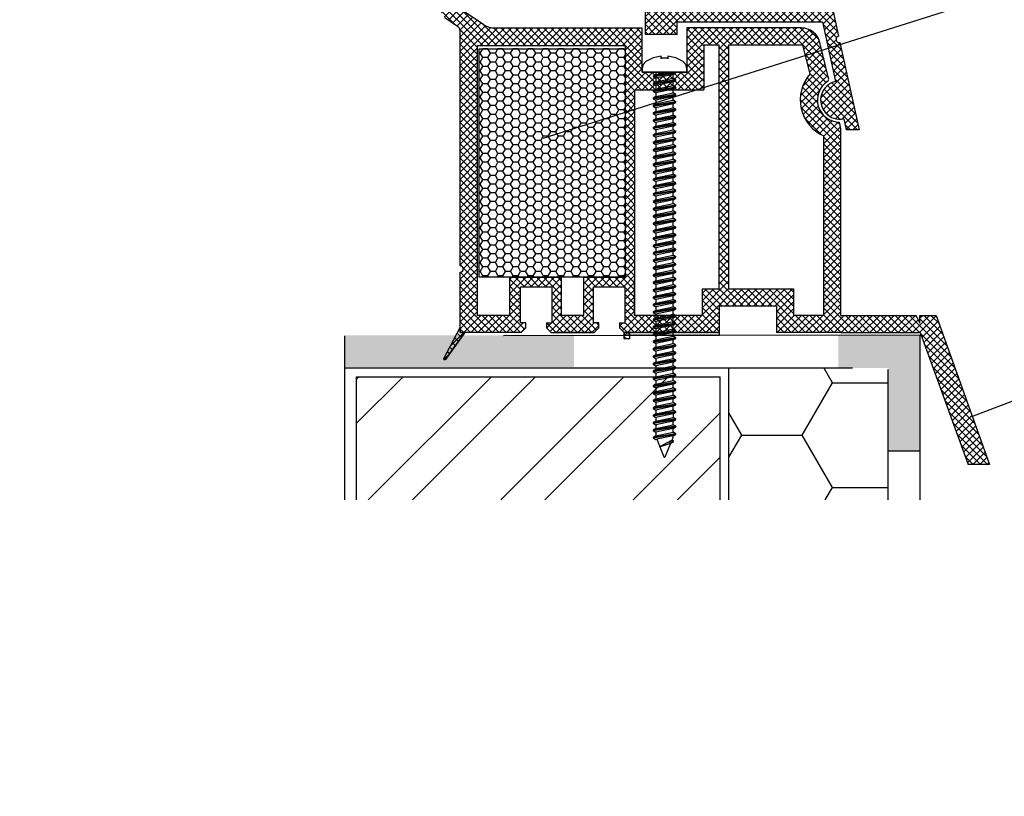
# Model space of a CAD drawing. Units: inches. Extents: x 0 to 266, y 0 to 372.
# Drawn here: x 178 to 209, y 301 to 325 of the extents above; entities that cross this region are included whole.
import ezdxf
from ezdxf import colors
from ezdxf.entities.mleader import LeaderData, LeaderLine
from ezdxf.math import Vec2, Vec3

# ---------------------------------------------------------------- set-up
doc = ezdxf.new("R2010")
doc.units = ezdxf.units.IN
doc.header["$MEASUREMENT"] = 0
for name, color, linetype in [('30', 7, 'Continuous'), ('PVC', 7, 'Continuous'), ('PVC_OUTSIDE', 7, 'Continuous')]:
    doc.layers.add(name, color=color, linetype=linetype)
doc.styles.get("Standard").update_dxf_attribs({"font": 'arial.ttf'})

msp = doc.modelspace()

# ---------------------------------------------------------------- hatches: boundary and pattern name
at = {"ltscale": 0.2}
h = msp.add_hatch(dxfattribs=at)
h.set_pattern_fill('ANSI37', color=5, scale=0.05)
h.set_pattern_definition([(45, (-6565.8365, -3574.21691), (-0.1122532015, 0.1122532015), []), (135, (-6565.8365, -3574.21691), (-0.1122532015, -0.1122532015), [])])
h.paths.add_polyline_path([(200.956, 335.311), (199.613, 335.311, -1), (199.413, 335.311), (194.196, 335.311), (194.196, 334.911), (194.796, 334.911), (197.993, 334.911), (197.993, 326.998), (198.093, 326.998), (199.064, 327.258), (199.193, 327.258, -0.414214), (199.393, 327.058), (199.393, 325.958, -0.414214), (199.193, 325.758), (198.593, 325.758, -0.414213), (198.393, 325.958), (198.393, 326.117), (198.093, 326.198), (197.993, 326.198), (197.993, 325.577), (197.993, 325.577), (197.993, 325.417), (197.993, 324.798), (198.993, 324.798), (198.993, 325.198), (203.572, 325.198), (203.986, 323.315, 1), (204.243, 322.143), (204.32, 321.792), (204.73, 321.792), (204.124, 324.548, -1.024384), (204.082, 324.743), (201.928, 334.549, 0.34546)])
h.paths.add_polyline_path([(200.314, 334.911), (198.393, 334.911), (198.393, 333.111), (200.314, 333.111)], flags=16)
h.paths.add_polyline_path([(201.538, 334.458, 0.343499), (200.956, 334.911), (200.514, 334.911), (200.514, 333.111), (201.834, 333.111)], flags=16)
h.paths.add_polyline_path([(200.314, 332.911), (198.393, 332.911), (198.393, 331.311), (200.314, 331.311)], flags=16)
h.paths.add_polyline_path([(201.878, 332.911), (200.514, 332.911), (200.514, 331.311), (202.229, 331.311)], flags=16)
h.paths.add_polyline_path([(200.593, 331.111), (198.393, 331.111), (198.393, 328.511), (200.593, 328.511)], flags=16)
h.paths.add_polyline_path([(202.273, 331.111), (200.793, 331.111), (200.793, 328.511), (202.844, 328.511)], flags=16)
h.paths.add_polyline_path([(200.593, 328.311), (198.393, 328.311), (198.393, 327.658), (199.793, 327.658), (199.793, 325.598), (200.593, 325.598)], flags=16)
h.paths.add_polyline_path([(202.888, 328.311), (200.793, 328.311), (200.793, 325.598), (203.484, 325.598)], flags=16)
at = {"ltscale": 6}
h = msp.add_hatch(dxfattribs=at)
h.set_pattern_fill('ANSI37', color=5, scale=0.05, style=0)
h.set_pattern_definition([(135, (6051.43222, -3914.07467), (0.1122532015, 0.1122532015), []), (45, (6051.43222, -3914.07467), (0.1122532015, -0.1122532015), [])])
h.paths.add_polyline_path([(192.067, 325.065, -0.250795), (192.156, 324.899), (192.155, 318.404), (192.155, 317.504, -1), (192.155, 317.304), (192.155, 315.556), (191.64, 314.583, 0.961025), (191.689, 314.549), (192.307, 315.404), (194.08, 315.404), (194.228, 315.552), (194.228, 315.704), (194.054, 315.704), (194.054, 316.846), (195.054, 316.846), (195.054, 315.704), (194.88, 315.704), (194.88, 315.552), (195.028, 315.404), (196.38, 315.404), (196.528, 315.552), (196.528, 315.704), (196.354, 315.704), (196.354, 316.846), (197.354, 316.846), (197.354, 315.704), (197.179, 315.704), (197.18, 315.552), (197.327, 315.405), (197.327, 315.204), (197.487, 315.204), (197.487, 315.404), (200.318, 315.404), (200.318, 316.244), (202.121, 316.244), (202.121, 315.404), (204.155, 315.404), (206.648, 315.404), (208.163, 311.24), (208.833, 311.24), (207.155, 315.944), (206.644, 315.944), (206.644, 315.695), (206.523, 315.944), (204.155, 315.944), (204.155, 321.829), (204.105, 322.035, -0.737966), (203.725, 323.318, 0.315446), (203.767, 323.425), (203.495, 324.545, 0.34592), (202.912, 325.003), (199.294, 325.004), (199.294, 323.613), (197.894, 323.613), (197.894, 325.004), (193.239, 325.006, -0.147946), (192.906, 325.107), (191.945, 325.748, 1), (191.668, 325.332)])
h.paths.add_polyline_path([(192.695, 315.942), (193.721, 315.943), (193.721, 317.146), (195.354, 317.146), (195.354, 315.943), (196.054, 315.944), (196.054, 317.146), (197.354, 317.146), (197.354, 324.443), (192.695, 324.443)], flags=16)
h.paths.add_polyline_path([(197.654, 315.943), (199.778, 315.944), (199.778, 316.78), (200.315, 316.781), (200.315, 324.462), (199.834, 324.463), (199.834, 323.053), (197.654, 323.053)], flags=16)
h.paths.add_polyline_path([(200.615, 316.781), (202.661, 316.784), (202.661, 315.944), (203.615, 315.944), (203.615, 321.6, -0.507632), (203.182, 323.554), (202.958, 324.464), (200.615, 324.462)], flags=16)
h = msp.add_hatch(dxfattribs=at)
h.set_pattern_fill('HONEY', color=5, scale=0.05, style=0)
h.set_pattern_definition([(180, (6060.66434, -3914.07467), (-0.238125, 0.1374815), [0.15875, -0.3175]), (60, (6060.66434, -3914.07467), (0.2381249716, 0.1374815493), [0.15875, -0.3175]), (120, (6060.66434, -3914.07467), (-2.84e-08, 0.2749630493), [-0.3175, 0.15875])])
h.paths.add_polyline_path([(197.354, 324.346), (192.754, 324.346), (192.754, 317.146), (197.354, 317.146)])
at = {"ltscale": 0.2}
msp.add_hatch(color=256, dxfattribs=at).paths.add_polyline_path([(195.746, 314.313), (188.523, 314.313), (188.523, 315.313), (195.746, 315.313)])
h = msp.add_hatch(color=5, dxfattribs=at)
h.dxf.hatch_style = 1
h.paths.add_polyline_path([(200.328, 315.404), (197.328, 315.404), (197.328, 315.322), (200.328, 315.322)])
h = msp.add_hatch(color=256, dxfattribs=at)
h.paths.add_polyline_path([(206.65, 313.538), (206.65, 311.661), (206.15, 311.661), (205.65, 311.661), (205.65, 313.538), (205.65, 311.661), (206.65, 311.661)], flags=17)
h.paths.add_polyline_path([(206.65, 315.314), (204.078, 315.314), (204.078, 314.289), (205.65, 314.289), (205.65, 311.661), (206.65, 311.661)])
at = {"true_color": 0x636466}
h = msp.add_hatch(dxfattribs=at)
h.set_pattern_fill('ANSI32', color=251, scale=0.31)
h.set_pattern_definition([(45, (-2100.467, -1365.7512), (-2.0879095, 2.0879095), []), (45, (-2099.075, -1365.7512), (-2.0879095, 2.0879095), [])])
h.paths.add_polyline_path([(188.888, 310.13), (200.348, 310.13), (200.348, 314.009), (188.888, 314.009)])
at = {"ltscale": 6}
h = msp.add_hatch(dxfattribs=at)
h.set_pattern_fill('HONEY', color=256, scale=0.6, style=0)
h.set_pattern_definition([(0, (-14329.3586, -1256.7708), (2.8575, 1.649778), [1.905, -3.81]), (120, (-14329.3586, -1256.7708), (-2.85749966, 1.6497786), [1.905, -3.81]), (60, (-14329.3586, -1256.7708), (3.4e-07, 3.2995566), [-3.81, 1.905])])
edge = h.paths.add_edge_path(flags=16)
edge.add_line((224.556, 264.482), (224.642, 264.528))
edge.add_line((224.642, 264.528), (224.556, 264.528))
edge.add_line((224.556, 264.528), (224.556, 264.482))
edge.add_line((209.413, 259.161), (210.723, 259.461))
edge.add_line((209.507, 259.067), (209.951, 258.598))
edge.add_line((209.951, 258.598), (209.319, 259.067))
edge.add_line((209.319, 259.067), (209.507, 259.067))
h.paths.add_polyline_path([(200.623, 310.13), (205.644, 310.13), (205.648, 314.238), (200.623, 314.289)])

# ---------------------------------------------------------------- linework, layer by layer
at = {"color": 5, "ltscale": 6}
for p, q in [((201.928, 334.549), (204.082, 324.743)), ((192.906, 325.107), (191.944, 325.748)), ((191.668, 325.332), (192.067, 325.065)), ((198.993, 324.798), (198.993, 325.198)), ((198.993, 325.198), (203.572, 325.198)), ((203.572, 325.198), (203.986, 323.315)), ((192.155, 318.404), (192.156, 324.899)), ((192.155, 317.504), (192.156, 324.899)), ((193.237, 325.006), (197.894, 325.004)), ((197.894, 324.413), (197.894, 325.004)), ((197.894, 323.613), (197.894, 325.004)), ((199.294, 325.004), (199.294, 324.413)), ((199.294, 325.004), (199.294, 323.613)), ((198.993, 324.798), (197.993, 324.798)), ((197.354, 324.443), (192.695, 324.443)), ((197.354, 324.443), (197.354, 323.853)), ((197.354, 324.443), (197.354, 317.146)), ((199.834, 324.463), (199.834, 323.853)), ((200.315, 324.462), (199.834, 324.463)), ((199.834, 324.463), (199.834, 323.053)), ((202.958, 324.464), (200.615, 324.462)), ((203.182, 323.554), (202.958, 324.464)), ((203.767, 323.425), (203.494, 324.546)), ((204.124, 324.548), (204.73, 321.792)), ((199.294, 323.613), (197.894, 323.613)), ((199.294, 323.613), (197.894, 323.613)), ((199.294, 323.613), (197.894, 323.613)), ((197.895, 323.613), (199.295, 323.613)), ((197.895, 323.613), (199.295, 323.613)), ((197.895, 323.613), (199.295, 323.613)), ((197.654, 323.053), (199.834, 323.053)), ((204.243, 322.143), (204.32, 321.792)), ((204.155, 321.829), (204.105, 322.035)), ((204.155, 315.944), (204.155, 321.829)), ((204.73, 321.792), (204.32, 321.792)), ((192.155, 315.404), (192.155, 317.304)), ((193.721, 317.146), (195.354, 317.146)), ((193.721, 315.943), (193.721, 317.146)), ((195.354, 315.943), (195.354, 317.146)), ((196.054, 317.146), (197.354, 317.146)), ((196.054, 315.944), (196.054, 317.146)), ((194.054, 316.846), (195.054, 316.846)), ((194.054, 315.704), (194.054, 316.846)), ((194.054, 316.846), (195.054, 316.846)), ((194.054, 315.704), (194.054, 316.846)), ((195.054, 315.704), (195.054, 316.846)), ((195.054, 315.704), (195.054, 316.846)), ((196.354, 316.846), (197.354, 316.846)), ((196.354, 315.704), (196.354, 316.846)), ((196.354, 316.846), (197.354, 316.846)), ((196.354, 315.704), (196.354, 316.846)), ((197.354, 315.704), (197.354, 316.846)), ((197.354, 315.704), (197.354, 316.846)), ((197.654, 315.944), (197.654, 317.086)), ((199.778, 316.78), (200.315, 316.781)), ((199.778, 316.78), (199.778, 315.944)), ((200.615, 316.781), (202.661, 316.784)), ((202.661, 316.784), (202.661, 315.944)), ((200.318, 316.244), (200.318, 315.404)), ((200.318, 316.244), (202.121, 316.244)), ((200.518, 316.244), (201.921, 316.244)), ((200.518, 316.244), (201.921, 316.244)), ((200.596, 316.244), (201.921, 316.244)), ((202.121, 316.244), (202.121, 315.404)), ((193.721, 315.943), (192.695, 315.942)), ((196.054, 315.944), (195.354, 315.943)), ((196.054, 315.944), (195.354, 315.943)), ((199.778, 315.944), (197.654, 315.943)), ((204.155, 315.944), (206.523, 315.944)), ((204.155, 315.944), (206.523, 315.944)), ((206.644, 315.695), (206.523, 315.944)), ((206.644, 315.695), (206.523, 315.944)), ((206.644, 315.944), (207.155, 315.944)), ((206.644, 315.695), (206.644, 315.944)), ((206.644, 315.944), (207.155, 315.944)), ((206.644, 315.695), (206.644, 315.944)), ((207.155, 315.944), (208.833, 311.24)), ((207.155, 315.944), (208.833, 311.24)), ((194.228, 315.704), (194.054, 315.704)), ((194.228, 315.704), (194.054, 315.704)), ((194.228, 315.552), (194.228, 315.704)), ((194.228, 315.552), (194.228, 315.704)), ((194.88, 315.704), (194.88, 315.552)), ((194.88, 315.704), (195.054, 315.704)), ((194.88, 315.704), (194.88, 315.552)), ((194.88, 315.704), (195.054, 315.704)), ((196.528, 315.704), (196.354, 315.704)), ((196.528, 315.704), (196.354, 315.704)), ((196.528, 315.552), (196.528, 315.704)), ((196.528, 315.552), (196.528, 315.704)), ((197.179, 315.704), (197.18, 315.552)), ((197.179, 315.704), (197.18, 315.552)), ((197.18, 315.704), (197.354, 315.704)), ((197.18, 315.704), (197.354, 315.704)), ((191.64, 314.583), (192.155, 315.556)), ((191.69, 314.55), (192.307, 315.404)), ((192.155, 315.404), (192.155, 315.556)), ((192.155, 315.404), (192.155, 315.556)), ((192.155, 315.404), (192.307, 315.404)), ((194.08, 315.404), (192.155, 315.404)), ((192.155, 315.404), (192.307, 315.404)), ((194.08, 315.404), (193.961, 315.404)), ((194.08, 315.404), (194.228, 315.552)), ((194.08, 315.404), (194.228, 315.552)), ((194.08, 315.404), (194.228, 315.552)), ((194.08, 315.404), (194.114, 315.438)), ((194.88, 315.552), (195.028, 315.404)), ((194.88, 315.552), (195.028, 315.404)), ((194.88, 315.552), (195.028, 315.404)), ((194.994, 315.438), (195.028, 315.404)), ((195.028, 315.404), (196.38, 315.404)), ((195.028, 315.404), (195.147, 315.404)), ((196.254, 315.404), (195.147, 315.404)), ((196.254, 315.404), (196.38, 315.404)), ((196.38, 315.404), (196.528, 315.552)), ((196.38, 315.404), (196.528, 315.552)), ((196.38, 315.404), (196.528, 315.552)), ((196.38, 315.404), (196.414, 315.438)), ((197.18, 315.552), (197.328, 315.404)), ((197.18, 315.552), (197.328, 315.404)), ((197.18, 315.552), (197.328, 315.404)), ((197.294, 315.438), (197.328, 315.404)), ((197.327, 315.204), (197.327, 315.404)), ((197.327, 315.404), (197.328, 315.404)), ((200.318, 315.404), (197.487, 315.404)), ((197.487, 315.404), (197.487, 315.204)), ((204.155, 315.404), (206.648, 315.404)), ((204.155, 315.404), (206.648, 315.404)), ((204.155, 315.404), (206.648, 315.404)), ((206.648, 315.404), (208.163, 311.24)), ((206.648, 315.404), (208.163, 311.24)), ((197.487, 315.204), (197.327, 315.204)), ((208.833, 311.24), (208.163, 311.24))]:
    msp.add_line(p, q, dxfattribs=at)
at = {"ltscale": 0.2}
for p, q in [((194.776, 321.531), (213.632, 327.505)), ((188.523, 310.13), (188.523, 315.3)), ((206.648, 310.13), (206.648, 315.316)), ((208.276, 312.76), (213.632, 314.797)), ((200.623, 310.13), (200.623, 314.289)), ((205.648, 310.738), (205.648, 314.238)), ((205.648, 310.13), (205.648, 311.661)), ((206.648, 311.661), (205.648, 311.661))]:
    msp.add_line(p, q, dxfattribs=at)
at = {"color": 5}
for p, q in [((202.912, 325.003), (199.294, 325.004)), ((202.216, 325.004), (200.706, 325.004)), ((192.695, 324.443), (192.695, 315.942)), ((200.315, 316.781), (200.315, 324.463)), ((200.615, 324.463), (200.615, 316.781)), ((197.654, 323.053), (197.654, 315.944)), ((203.615, 315.944), (203.615, 321.6)), ((203.615, 315.944), (202.661, 315.944)), ((204.155, 315.404), (202.121, 315.404)), ((204.155, 315.404), (203.215, 315.404))]:
    msp.add_line(p, q, dxfattribs=at)
at = {"color": 7, "ltscale": 6}
msp.add_line((197.895, 323.613), (199.295, 323.613), dxfattribs=at)
msp.add_line((197.895, 323.613), (199.295, 323.613), dxfattribs=at)
msp.add_line((197.895, 323.613), (199.295, 323.613), dxfattribs=at)
at = {"color": 7, "ltscale": 0.2}
msp.add_line((198.948, 323.585), (198.948, 323.613), dxfattribs=at)
at = {"ltscale": 6}
for p, q in [((206.648, 315.316), (193.523, 315.3)), ((188.523, 314.289), (204.523, 314.289))]:
    msp.add_line(p, q, dxfattribs=at)
at = {"color": 252, "ltscale": 6}
for p, q in [((188.888, 314.009), (200.348, 314.009)), ((188.888, 310.13), (188.888, 314.009)), ((200.348, 310.13), (200.348, 314.009))]:
    msp.add_line(p, q, dxfattribs=at)
at = {"color": 5, "ltscale": 6}
msp.add_lwpolyline([(197.354, 317.146), (192.754, 317.146), (192.754, 324.346), (197.354, 324.346)], close=True, dxfattribs=at)
msp.add_lwpolyline([(192.307, 315.404), (191.69, 314.55, -0.737976), (191.635, 314.567, -0.144535), (191.64, 314.583), (192.155, 315.556), (192.155, 315.404)], format="xyb", close=True, dxfattribs=at)
msp.add_lwpolyline([(197.487, 315.404), (197.487, 315.204), (197.327, 315.204), (197.327, 315.404), (197.328, 315.404)], dxfattribs=at)
at = {"color": 5, "ltscale": 0.2}
msp.add_lwpolyline([(197.328, 315.322), (200.328, 315.322), (200.328, 315.404), (197.328, 315.404)], close=True, dxfattribs=at)
at = {"color": 5, "ltscale": 6}
for centre, radius, start, end in [((191.956, 324.899), 0.2, 360, 56.3099), ((193.239, 325.606), 0.6, 236.3099, 269.9862), ((202.912, 324.403), 0.6, 13.7816, 90), ((204.101, 324.645), 0.1, 101.0076, 283.7681), ((204.113, 322.735), 1.24, 138.6756, 246.3308), ((204.113, 322.735), 0.7, 123.6348, 269.3391), ((203.67, 323.401), 0.1, 303.6348, 13.6656), ((204.114, 322.729), 0.6, 102.3878, 282.3878), ((192.155, 317.404), 0.1, 269.9956, 89.9956)]:
    msp.add_arc(centre, radius, start, end, dxfattribs=at)
at = {"layer": '30', "color": 7, "linetype": 'Continuous'}
for p, q in [((198.009, 323.942), (197.926, 323.85)), ((198.242, 324.057), (198.009, 323.942)), ((198.494, 324.113), (198.242, 324.057)), ((198.494, 324.029), (198.494, 324.113)), ((198.697, 324.055), (198.494, 324.055)), ((198.494, 324.055), (198.494, 324.029)), ((198.949, 324.057), (198.697, 324.113)), ((198.697, 324.113), (198.697, 324.029)), ((198.697, 324.029), (198.697, 324.055)), ((199.181, 323.942), (198.949, 324.057)), ((199.264, 323.85), (199.181, 323.942)), ((197.926, 323.85), (197.896, 323.729)), ((197.896, 323.729), (197.896, 323.613)), ((199.294, 323.729), (199.264, 323.85)), ((199.294, 323.613), (199.294, 323.729)), ((198.948, 323.605), (198.242, 323.488)), ((198.242, 323.469), (198.948, 323.585)), ((198.326, 323.537), (198.242, 323.488)), ((198.242, 323.488), (198.242, 323.469)), ((198.242, 323.469), (198.326, 323.421)), ((198.948, 323.372), (198.242, 323.256)), ((198.242, 323.237), (198.948, 323.353)), ((198.326, 323.613), (198.326, 323.537)), ((198.326, 323.537), (198.679, 323.613)), ((198.865, 323.537), (198.326, 323.421)), ((198.326, 323.421), (198.326, 323.304)), ((198.326, 323.304), (198.865, 323.42)), ((198.865, 323.537), (198.948, 323.585)), ((198.865, 323.42), (198.865, 323.537)), ((198.948, 323.372), (198.865, 323.42)), ((198.865, 323.305), (198.948, 323.353)), ((198.948, 323.353), (198.948, 323.372)), ((198.326, 323.304), (198.242, 323.256)), ((198.242, 323.256), (198.242, 323.237)), ((198.242, 323.237), (198.326, 323.188)), ((198.948, 323.14), (198.242, 323.023)), ((198.242, 323.004), (198.948, 323.12)), ((198.326, 323.072), (198.242, 323.023)), ((198.242, 323.023), (198.242, 323.004)), ((198.865, 323.305), (198.326, 323.188)), ((198.326, 323.188), (198.326, 323.072)), ((198.326, 323.072), (198.865, 323.188)), ((198.865, 323.072), (198.326, 322.956)), ((198.865, 323.188), (198.865, 323.305)), ((198.948, 323.14), (198.865, 323.188)), ((198.865, 323.072), (198.948, 323.12)), ((198.865, 322.955), (198.865, 323.072)), ((198.948, 323.12), (198.948, 323.14)), ((198.242, 323.004), (198.326, 322.956)), ((198.948, 322.907), (198.242, 322.791)), ((198.242, 322.772), (198.948, 322.888)), ((198.326, 322.839), (198.242, 322.791)), ((198.242, 322.791), (198.242, 322.772)), ((198.242, 322.772), (198.326, 322.724)), ((198.326, 322.956), (198.326, 322.839)), ((198.326, 322.839), (198.865, 322.955)), ((198.865, 322.84), (198.326, 322.724)), ((198.326, 322.724), (198.326, 322.607)), ((198.326, 322.607), (198.865, 322.723)), ((198.948, 322.907), (198.865, 322.955)), ((198.865, 322.84), (198.948, 322.888)), ((198.865, 322.723), (198.865, 322.84)), ((198.948, 322.675), (198.865, 322.723)), ((198.948, 322.888), (198.948, 322.907)), ((198.948, 322.675), (198.242, 322.559)), ((198.242, 322.539), (198.948, 322.656)), ((198.326, 322.607), (198.242, 322.559)), ((198.242, 322.559), (198.242, 322.539)), ((198.242, 322.539), (198.326, 322.491)), ((198.948, 322.442), (198.242, 322.326)), ((198.242, 322.307), (198.948, 322.423)), ((198.865, 322.607), (198.326, 322.491)), ((198.326, 322.491), (198.326, 322.374)), ((198.326, 322.374), (198.865, 322.491)), ((198.865, 322.607), (198.948, 322.656)), ((198.865, 322.491), (198.865, 322.607)), ((198.948, 322.442), (198.865, 322.491)), ((198.865, 322.375), (198.948, 322.423)), ((198.948, 322.656), (198.948, 322.675)), ((198.948, 322.423), (198.948, 322.442)), ((198.326, 322.374), (198.242, 322.326)), ((198.242, 322.326), (198.242, 322.307)), ((198.242, 322.307), (198.326, 322.259)), ((198.948, 322.21), (198.242, 322.094)), ((198.242, 322.074), (198.948, 322.191)), ((198.326, 322.142), (198.242, 322.094)), ((198.242, 322.094), (198.242, 322.074)), ((198.865, 322.375), (198.326, 322.259)), ((198.326, 322.259), (198.326, 322.142)), ((198.326, 322.142), (198.865, 322.258)), ((198.865, 322.142), (198.326, 322.026)), ((198.865, 322.258), (198.865, 322.375)), ((198.948, 322.21), (198.865, 322.258)), ((198.865, 322.142), (198.948, 322.191)), ((198.865, 322.026), (198.865, 322.142)), ((198.948, 322.191), (198.948, 322.21)), ((198.242, 322.074), (198.326, 322.026)), ((198.948, 321.977), (198.242, 321.861)), ((198.242, 321.842), (198.948, 321.958)), ((198.326, 321.909), (198.242, 321.861)), ((198.242, 321.861), (198.242, 321.842)), ((198.242, 321.842), (198.326, 321.794)), ((198.326, 321.909), (198.865, 322.026)), ((198.326, 322.026), (198.326, 321.909)), ((198.865, 321.91), (198.326, 321.794)), ((198.326, 321.794), (198.326, 321.677)), ((198.326, 321.677), (198.865, 321.793)), ((198.948, 321.977), (198.865, 322.026)), ((198.865, 321.91), (198.948, 321.958)), ((198.865, 321.793), (198.865, 321.91)), ((198.948, 321.745), (198.865, 321.793)), ((198.948, 321.958), (198.948, 321.977)), ((198.948, 321.745), (198.242, 321.629)), ((198.242, 321.609), (198.948, 321.726)), ((198.326, 321.677), (198.242, 321.629)), ((198.242, 321.629), (198.242, 321.609)), ((198.242, 321.609), (198.326, 321.561)), ((198.948, 321.513), (198.242, 321.396)), ((198.242, 321.377), (198.948, 321.493)), ((198.865, 321.677), (198.326, 321.561)), ((198.326, 321.561), (198.326, 321.444)), ((198.326, 321.444), (198.865, 321.561)), ((198.865, 321.677), (198.948, 321.726)), ((198.865, 321.561), (198.865, 321.677)), ((198.948, 321.513), (198.865, 321.561)), ((198.865, 321.445), (198.948, 321.493)), ((198.948, 321.726), (198.948, 321.745)), ((198.948, 321.493), (198.948, 321.513)), ((198.326, 321.444), (198.242, 321.396)), ((198.242, 321.396), (198.242, 321.377)), ((198.242, 321.377), (198.326, 321.329)), ((198.948, 321.28), (198.242, 321.164)), ((198.242, 321.145), (198.948, 321.261)), ((198.326, 321.212), (198.242, 321.164)), ((198.242, 321.164), (198.242, 321.145)), ((198.865, 321.445), (198.326, 321.329)), ((198.326, 321.329), (198.326, 321.212)), ((198.326, 321.212), (198.865, 321.328)), ((198.865, 321.213), (198.326, 321.096)), ((198.865, 321.328), (198.865, 321.445)), ((198.948, 321.28), (198.865, 321.328)), ((198.865, 321.213), (198.948, 321.261)), ((198.865, 321.096), (198.865, 321.213)), ((198.948, 321.261), (198.948, 321.28)), ((198.242, 321.145), (198.326, 321.096)), ((198.948, 321.048), (198.242, 320.931)), ((198.242, 320.912), (198.948, 321.028)), ((198.326, 320.98), (198.242, 320.931)), ((198.242, 320.931), (198.242, 320.912)), ((198.242, 320.912), (198.326, 320.864)), ((198.326, 321.096), (198.326, 320.98)), ((198.326, 320.98), (198.865, 321.096)), ((198.865, 320.98), (198.326, 320.864)), ((198.326, 320.864), (198.326, 320.747)), ((198.326, 320.747), (198.865, 320.863)), ((198.948, 321.048), (198.865, 321.096)), ((198.865, 320.98), (198.948, 321.028)), ((198.865, 320.863), (198.865, 320.98)), ((198.948, 320.815), (198.865, 320.863)), ((198.948, 321.028), (198.948, 321.048)), ((198.948, 320.815), (198.242, 320.699)), ((198.242, 320.68), (198.948, 320.796)), ((198.326, 320.747), (198.242, 320.699)), ((198.242, 320.699), (198.242, 320.68)), ((198.242, 320.68), (198.326, 320.631)), ((198.948, 320.583), (198.242, 320.466)), ((198.242, 320.447), (198.948, 320.563)), ((198.865, 320.748), (198.326, 320.631)), ((198.326, 320.515), (198.865, 320.631)), ((198.326, 320.631), (198.326, 320.515)), ((198.865, 320.748), (198.948, 320.796)), ((198.865, 320.631), (198.865, 320.748)), ((198.948, 320.583), (198.865, 320.631)), ((198.865, 320.515), (198.948, 320.563)), ((198.948, 320.796), (198.948, 320.815)), ((198.948, 320.563), (198.948, 320.583)), ((198.326, 320.515), (198.242, 320.466)), ((198.242, 320.466), (198.242, 320.447)), ((198.242, 320.447), (198.326, 320.399)), ((198.948, 320.35), (198.242, 320.234)), ((198.242, 320.215), (198.948, 320.331)), ((198.326, 320.282), (198.242, 320.234)), ((198.242, 320.234), (198.242, 320.215)), ((198.242, 320.215), (198.326, 320.167)), ((198.865, 320.515), (198.326, 320.399)), ((198.326, 320.399), (198.326, 320.282)), ((198.326, 320.282), (198.865, 320.398)), ((198.865, 320.283), (198.326, 320.167)), ((198.865, 320.398), (198.865, 320.515)), ((198.948, 320.35), (198.865, 320.398)), ((198.865, 320.283), (198.948, 320.331)), ((198.865, 320.166), (198.865, 320.283)), ((198.948, 320.331), (198.948, 320.35)), ((198.948, 320.118), (198.242, 320.002)), ((198.242, 319.982), (198.948, 320.098)), ((198.326, 320.05), (198.242, 320.002)), ((198.242, 320.002), (198.242, 319.982)), ((198.242, 319.982), (198.326, 319.934)), ((198.326, 320.167), (198.326, 320.05)), ((198.326, 320.05), (198.865, 320.166)), ((198.865, 320.05), (198.326, 319.934)), ((198.326, 319.934), (198.326, 319.817)), ((198.326, 319.817), (198.865, 319.933)), ((198.948, 320.118), (198.865, 320.166)), ((198.865, 320.05), (198.948, 320.098)), ((198.865, 319.933), (198.865, 320.05)), ((198.948, 319.885), (198.865, 319.933)), ((198.948, 320.098), (198.948, 320.118)), ((198.948, 319.885), (198.242, 319.769)), ((198.242, 319.75), (198.948, 319.866)), ((198.326, 319.817), (198.242, 319.769)), ((198.242, 319.769), (198.242, 319.75)), ((198.242, 319.75), (198.326, 319.702)), ((198.948, 319.653), (198.242, 319.537)), ((198.242, 319.517), (198.948, 319.634)), ((198.865, 319.818), (198.326, 319.702)), ((198.326, 319.702), (198.326, 319.585)), ((198.326, 319.585), (198.865, 319.701)), ((198.865, 319.818), (198.948, 319.866)), ((198.865, 319.701), (198.865, 319.818)), ((198.948, 319.653), (198.865, 319.701)), ((198.865, 319.585), (198.948, 319.634)), ((198.948, 319.866), (198.948, 319.885)), ((198.948, 319.634), (198.948, 319.653)), ((198.326, 319.585), (198.242, 319.537)), ((198.242, 319.537), (198.242, 319.517)), ((198.242, 319.517), (198.326, 319.469)), ((198.948, 319.42), (198.242, 319.304)), ((198.242, 319.285), (198.948, 319.401)), ((198.326, 319.352), (198.242, 319.304)), ((198.242, 319.304), (198.242, 319.285)), ((198.242, 319.285), (198.326, 319.237)), ((198.865, 319.585), (198.326, 319.469)), ((198.326, 319.352), (198.865, 319.469)), ((198.326, 319.469), (198.326, 319.352)), ((198.865, 319.353), (198.326, 319.237)), ((198.865, 319.469), (198.865, 319.585)), ((198.948, 319.42), (198.865, 319.469)), ((198.865, 319.353), (198.948, 319.401)), ((198.865, 319.236), (198.865, 319.353)), ((198.948, 319.401), (198.948, 319.42)), ((198.948, 319.188), (198.242, 319.072)), ((198.242, 319.052), (198.948, 319.169)), ((198.326, 319.12), (198.242, 319.072)), ((198.242, 319.072), (198.242, 319.052)), ((198.242, 319.052), (198.326, 319.004)), ((198.326, 319.237), (198.326, 319.12)), ((198.326, 319.12), (198.865, 319.236)), ((198.865, 319.12), (198.326, 319.004)), ((198.326, 318.887), (198.865, 319.004)), ((198.326, 319.004), (198.326, 318.887)), ((198.948, 319.188), (198.865, 319.236)), ((198.865, 319.12), (198.948, 319.169)), ((198.865, 319.004), (198.865, 319.12)), ((198.948, 318.955), (198.865, 319.004)), ((198.948, 319.169), (198.948, 319.188)), ((198.948, 318.955), (198.242, 318.839)), ((198.242, 318.82), (198.948, 318.936)), ((198.326, 318.887), (198.242, 318.839)), ((198.242, 318.839), (198.242, 318.82)), ((198.242, 318.82), (198.326, 318.772)), ((198.948, 318.723), (198.242, 318.607)), ((198.242, 318.587), (198.948, 318.704)), ((198.865, 318.888), (198.326, 318.772)), ((198.326, 318.772), (198.326, 318.655)), ((198.326, 318.655), (198.865, 318.771)), ((198.865, 318.888), (198.948, 318.936)), ((198.865, 318.771), (198.865, 318.888)), ((198.948, 318.723), (198.865, 318.771)), ((198.865, 318.656), (198.948, 318.704)), ((198.948, 318.936), (198.948, 318.955)), ((198.948, 318.704), (198.948, 318.723)), ((198.326, 318.655), (198.242, 318.607)), ((198.242, 318.607), (198.242, 318.587)), ((198.242, 318.587), (198.326, 318.539)), ((198.948, 318.491), (198.242, 318.374)), ((198.242, 318.355), (198.948, 318.471)), ((198.326, 318.423), (198.242, 318.374)), ((198.242, 318.374), (198.242, 318.355)), ((198.242, 318.355), (198.326, 318.307)), ((198.865, 318.656), (198.326, 318.539)), ((198.326, 318.539), (198.326, 318.423)), ((198.326, 318.423), (198.865, 318.539)), ((198.865, 318.423), (198.326, 318.307)), ((198.865, 318.539), (198.865, 318.656)), ((198.948, 318.491), (198.865, 318.539)), ((198.865, 318.423), (198.948, 318.471)), ((198.865, 318.306), (198.865, 318.423)), ((198.948, 318.471), (198.948, 318.491)), ((198.948, 318.258), (198.242, 318.142)), ((198.242, 318.123), (198.948, 318.239)), ((198.326, 318.19), (198.242, 318.142)), ((198.242, 318.142), (198.242, 318.123)), ((198.242, 318.123), (198.326, 318.074)), ((198.326, 318.307), (198.326, 318.19)), ((198.326, 318.19), (198.865, 318.306)), ((198.865, 318.191), (198.326, 318.074)), ((198.326, 317.958), (198.865, 318.074)), ((198.326, 318.074), (198.326, 317.958)), ((198.948, 318.258), (198.865, 318.306)), ((198.865, 318.191), (198.948, 318.239)), ((198.865, 318.074), (198.865, 318.191)), ((198.948, 318.026), (198.865, 318.074)), ((198.948, 318.239), (198.948, 318.258)), ((198.948, 318.026), (198.242, 317.909)), ((198.242, 317.89), (198.948, 318.006)), ((198.326, 317.958), (198.242, 317.909)), ((198.242, 317.909), (198.242, 317.89)), ((198.242, 317.89), (198.326, 317.842)), ((198.948, 317.793), (198.242, 317.677)), ((198.242, 317.658), (198.948, 317.774)), ((198.865, 317.958), (198.326, 317.842)), ((198.326, 317.842), (198.326, 317.725)), ((198.326, 317.725), (198.865, 317.841)), ((198.865, 317.958), (198.948, 318.006)), ((198.865, 317.841), (198.865, 317.958)), ((198.948, 317.793), (198.865, 317.841)), ((198.865, 317.726), (198.948, 317.774)), ((198.948, 318.006), (198.948, 318.026)), ((198.948, 317.774), (198.948, 317.793)), ((198.326, 317.725), (198.242, 317.677)), ((198.242, 317.677), (198.242, 317.658)), ((198.242, 317.658), (198.326, 317.609)), ((198.948, 317.561), (198.242, 317.444)), ((198.242, 317.425), (198.948, 317.541)), ((198.326, 317.493), (198.242, 317.444)), ((198.242, 317.444), (198.242, 317.425)), ((198.242, 317.425), (198.326, 317.377)), ((198.865, 317.726), (198.326, 317.609)), ((198.326, 317.493), (198.865, 317.609)), ((198.326, 317.609), (198.326, 317.493)), ((198.865, 317.493), (198.326, 317.377)), ((198.865, 317.609), (198.865, 317.726)), ((198.948, 317.561), (198.865, 317.609)), ((198.865, 317.493), (198.948, 317.541)), ((198.865, 317.376), (198.865, 317.493)), ((198.948, 317.541), (198.948, 317.561)), ((198.948, 317.328), (198.242, 317.212)), ((198.242, 317.193), (198.948, 317.309)), ((198.326, 317.26), (198.242, 317.212)), ((198.242, 317.212), (198.242, 317.193)), ((198.242, 317.193), (198.326, 317.145)), ((198.326, 317.377), (198.326, 317.26)), ((198.326, 317.26), (198.865, 317.376)), ((198.865, 317.261), (198.326, 317.145)), ((198.326, 317.145), (198.326, 317.028)), ((198.326, 317.028), (198.865, 317.144)), ((198.948, 317.328), (198.865, 317.376)), ((198.865, 317.261), (198.948, 317.309)), ((198.865, 317.144), (198.865, 317.261)), ((198.948, 317.096), (198.865, 317.144)), ((198.948, 317.309), (198.948, 317.328)), ((198.948, 317.096), (198.242, 316.98)), ((198.242, 316.96), (198.948, 317.077)), ((198.326, 317.028), (198.242, 316.98)), ((198.242, 316.98), (198.242, 316.96)), ((198.242, 316.96), (198.326, 316.912)), ((198.948, 316.863), (198.242, 316.747)), ((198.242, 316.728), (198.948, 316.844)), ((198.865, 317.028), (198.326, 316.912)), ((198.326, 316.795), (198.865, 316.912)), ((198.326, 316.912), (198.326, 316.795)), ((198.865, 317.028), (198.948, 317.077)), ((198.865, 316.912), (198.865, 317.028)), ((198.948, 316.863), (198.865, 316.912)), ((198.865, 316.796), (198.948, 316.844)), ((198.948, 317.077), (198.948, 317.096)), ((198.948, 316.844), (198.948, 316.863)), ((198.326, 316.795), (198.242, 316.747)), ((198.242, 316.747), (198.242, 316.728)), ((198.242, 316.728), (198.326, 316.68)), ((198.948, 316.631), (198.242, 316.515)), ((198.242, 316.495), (198.948, 316.612)), ((198.326, 316.563), (198.242, 316.515)), ((198.242, 316.515), (198.242, 316.495)), ((198.242, 316.495), (198.326, 316.447)), ((198.865, 316.796), (198.326, 316.68)), ((198.326, 316.68), (198.326, 316.563)), ((198.326, 316.563), (198.865, 316.679)), ((198.865, 316.563), (198.326, 316.447)), ((198.865, 316.679), (198.865, 316.796)), ((198.948, 316.631), (198.865, 316.679)), ((198.865, 316.563), (198.948, 316.612)), ((198.865, 316.447), (198.865, 316.563)), ((198.948, 316.612), (198.948, 316.631)), ((198.948, 316.398), (198.242, 316.282)), ((198.242, 316.263), (198.948, 316.379)), ((198.326, 316.33), (198.242, 316.282)), ((198.242, 316.282), (198.242, 316.263)), ((198.242, 316.263), (198.326, 316.215)), ((198.326, 316.33), (198.865, 316.447)), ((198.326, 316.447), (198.326, 316.33)), ((198.865, 316.331), (198.326, 316.215)), ((198.326, 316.215), (198.326, 316.098)), ((198.326, 316.098), (198.865, 316.214)), ((198.948, 316.398), (198.865, 316.447)), ((198.865, 316.331), (198.948, 316.379)), ((198.865, 316.214), (198.865, 316.331)), ((198.948, 316.166), (198.865, 316.214)), ((198.948, 316.379), (198.948, 316.398)), ((198.948, 316.166), (198.242, 316.05)), ((198.242, 316.03), (198.948, 316.147)), ((198.326, 316.098), (198.242, 316.05)), ((198.242, 316.05), (198.242, 316.03)), ((198.242, 316.03), (198.326, 315.982)), ((198.948, 315.933), (198.242, 315.817)), ((198.242, 315.798), (198.948, 315.914)), ((198.865, 316.098), (198.326, 315.982)), ((198.326, 315.982), (198.326, 315.865)), ((198.326, 315.865), (198.865, 315.982)), ((198.865, 316.098), (198.948, 316.147)), ((198.865, 315.982), (198.865, 316.098)), ((198.948, 315.933), (198.865, 315.982)), ((198.865, 315.866), (198.948, 315.914)), ((198.948, 316.147), (198.948, 316.166)), ((198.948, 315.914), (198.948, 315.933)), ((198.326, 315.865), (198.242, 315.817)), ((198.242, 315.817), (198.242, 315.798)), ((198.242, 315.798), (198.326, 315.75)), ((198.948, 315.701), (198.242, 315.585)), ((198.242, 315.566), (198.948, 315.682)), ((198.326, 315.633), (198.242, 315.585)), ((198.242, 315.585), (198.242, 315.566)), ((198.242, 315.566), (198.326, 315.517)), ((198.865, 315.866), (198.326, 315.75)), ((198.326, 315.75), (198.326, 315.633)), ((198.326, 315.75), (198.326, 315.633)), ((198.326, 315.633), (198.865, 315.749)), ((198.326, 315.633), (198.865, 315.749)), ((198.865, 315.634), (198.326, 315.517)), ((198.865, 315.749), (198.865, 315.866)), ((198.948, 315.701), (198.865, 315.749)), ((198.865, 315.634), (198.948, 315.682)), ((198.865, 315.517), (198.865, 315.634)), ((198.948, 315.682), (198.948, 315.701)), ((198.948, 315.469), (198.242, 315.352)), ((198.242, 315.333), (198.948, 315.449)), ((198.326, 315.401), (198.242, 315.352)), ((198.242, 315.352), (198.242, 315.333)), ((198.242, 315.333), (198.326, 315.285)), ((198.326, 315.401), (198.865, 315.517)), ((198.326, 315.517), (198.326, 315.401)), ((198.865, 315.401), (198.326, 315.285)), ((198.326, 315.285), (198.326, 315.168)), ((198.326, 315.168), (198.865, 315.284)), ((198.948, 315.469), (198.865, 315.517)), ((198.865, 315.401), (198.948, 315.449)), ((198.865, 315.284), (198.865, 315.401)), ((198.948, 315.236), (198.865, 315.284)), ((198.948, 315.449), (198.948, 315.469)), ((198.948, 315.236), (198.242, 315.12)), ((198.242, 315.101), (198.948, 315.217)), ((198.326, 315.168), (198.242, 315.12)), ((198.242, 315.12), (198.242, 315.101)), ((198.242, 315.101), (198.326, 315.052)), ((198.948, 315.004), (198.242, 314.887)), ((198.242, 314.868), (198.948, 314.984)), ((198.865, 315.169), (198.326, 315.052)), ((198.326, 314.936), (198.865, 315.052)), ((198.326, 315.052), (198.326, 314.936)), ((198.865, 315.169), (198.948, 315.217)), ((198.865, 315.052), (198.865, 315.169)), ((198.948, 315.004), (198.865, 315.052)), ((198.865, 314.936), (198.948, 314.984)), ((198.948, 315.217), (198.948, 315.236)), ((198.948, 314.984), (198.948, 315.004)), ((198.326, 314.936), (198.242, 314.887)), ((198.242, 314.887), (198.242, 314.868)), ((198.242, 314.868), (198.326, 314.82)), ((198.948, 314.771), (198.242, 314.655)), ((198.242, 314.636), (198.948, 314.752)), ((198.326, 314.703), (198.242, 314.655)), ((198.242, 314.655), (198.242, 314.636)), ((198.242, 314.636), (198.326, 314.588)), ((198.865, 314.936), (198.326, 314.82)), ((198.326, 314.82), (198.326, 314.703)), ((198.326, 314.703), (198.865, 314.819)), ((198.865, 314.704), (198.326, 314.588)), ((198.865, 314.819), (198.865, 314.936)), ((198.948, 314.771), (198.865, 314.819)), ((198.865, 314.704), (198.948, 314.752)), ((198.865, 314.587), (198.865, 314.704)), ((198.948, 314.752), (198.948, 314.771)), ((198.948, 314.539), (198.242, 314.423)), ((198.242, 314.403), (198.948, 314.52)), ((198.326, 314.471), (198.242, 314.423)), ((198.242, 314.423), (198.242, 314.403)), ((198.242, 314.403), (198.326, 314.355)), ((198.326, 314.588), (198.326, 314.471)), ((198.326, 314.588), (198.326, 314.471)), ((198.326, 314.471), (198.865, 314.587)), ((198.326, 314.471), (198.865, 314.587)), ((198.865, 314.471), (198.326, 314.355)), ((198.326, 314.238), (198.865, 314.355)), ((198.326, 314.355), (198.326, 314.238)), ((198.948, 314.539), (198.865, 314.587)), ((198.865, 314.471), (198.948, 314.52)), ((198.865, 314.355), (198.865, 314.471)), ((198.948, 314.306), (198.865, 314.355)), ((198.948, 314.52), (198.948, 314.539)), ((198.948, 314.306), (198.242, 314.19)), ((198.242, 314.171), (198.948, 314.287)), ((198.326, 314.238), (198.242, 314.19)), ((198.242, 314.19), (198.242, 314.171)), ((198.242, 314.171), (198.326, 314.123)), ((198.948, 314.074), (198.242, 313.958)), ((198.242, 313.938), (198.948, 314.055)), ((198.865, 314.239), (198.326, 314.123)), ((198.326, 314.123), (198.326, 314.006)), ((198.326, 314.006), (198.865, 314.122)), ((198.865, 314.239), (198.948, 314.287)), ((198.865, 314.122), (198.865, 314.239)), ((198.948, 314.074), (198.865, 314.122)), ((198.865, 314.006), (198.948, 314.055)), ((198.948, 314.287), (198.948, 314.306)), ((198.948, 314.055), (198.948, 314.074)), ((198.326, 314.006), (198.242, 313.958)), ((198.242, 313.958), (198.242, 313.938)), ((198.242, 313.938), (198.326, 313.89)), ((198.948, 313.841), (198.242, 313.725)), ((198.242, 313.706), (198.948, 313.822)), ((198.326, 313.773), (198.242, 313.725)), ((198.242, 313.725), (198.242, 313.706)), ((198.242, 313.706), (198.326, 313.658)), ((198.865, 314.006), (198.326, 313.89)), ((198.326, 313.89), (198.326, 313.773)), ((198.326, 313.773), (198.865, 313.89)), ((198.865, 313.774), (198.326, 313.658)), ((198.865, 313.89), (198.865, 314.006)), ((198.948, 313.841), (198.865, 313.89)), ((198.865, 313.774), (198.948, 313.822)), ((198.865, 313.657), (198.865, 313.774)), ((198.948, 313.822), (198.948, 313.841)), ((198.948, 313.609), (198.242, 313.493)), ((198.242, 313.473), (198.948, 313.59)), ((198.326, 313.541), (198.242, 313.493)), ((198.242, 313.493), (198.242, 313.473)), ((198.242, 313.473), (198.326, 313.425)), ((198.326, 313.658), (198.326, 313.541)), ((198.326, 313.658), (198.326, 313.541)), ((198.326, 313.541), (198.865, 313.657)), ((198.326, 313.541), (198.865, 313.657)), ((198.865, 313.541), (198.326, 313.425)), ((198.326, 313.308), (198.865, 313.425)), ((198.326, 313.425), (198.326, 313.308)), ((198.948, 313.609), (198.865, 313.657)), ((198.865, 313.541), (198.948, 313.59)), ((198.865, 313.425), (198.865, 313.541)), ((198.948, 313.376), (198.865, 313.425)), ((198.948, 313.59), (198.948, 313.609)), ((198.948, 313.376), (198.242, 313.26)), ((198.242, 313.241), (198.948, 313.357)), ((198.326, 313.308), (198.242, 313.26)), ((198.242, 313.26), (198.242, 313.241)), ((198.242, 313.241), (198.326, 313.193)), ((198.948, 313.144), (198.242, 313.028)), ((198.242, 313.009), (198.948, 313.125)), ((198.865, 313.309), (198.326, 313.193)), ((198.326, 313.193), (198.326, 313.076)), ((198.326, 313.076), (198.865, 313.192)), ((198.865, 313.309), (198.948, 313.357)), ((198.865, 313.192), (198.865, 313.309)), ((198.948, 313.144), (198.865, 313.192)), ((198.865, 313.077), (198.948, 313.125)), ((198.948, 313.357), (198.948, 313.376)), ((198.948, 313.125), (198.948, 313.144)), ((198.326, 313.076), (198.242, 313.028)), ((198.242, 313.028), (198.242, 313.009)), ((198.242, 313.009), (198.326, 312.96)), ((198.948, 312.912), (198.242, 312.795)), ((198.242, 312.776), (198.948, 312.892)), ((198.326, 312.844), (198.242, 312.795)), ((198.242, 312.795), (198.242, 312.776)), ((198.242, 312.776), (198.326, 312.728)), ((198.865, 313.077), (198.326, 312.96)), ((198.326, 312.844), (198.865, 312.96)), ((198.326, 312.96), (198.326, 312.844)), ((198.326, 312.844), (198.865, 312.96)), ((198.326, 312.96), (198.326, 312.844)), ((198.865, 312.844), (198.326, 312.728)), ((198.865, 312.96), (198.865, 313.077)), ((198.948, 312.912), (198.865, 312.96)), ((198.865, 312.844), (198.948, 312.892)), ((198.865, 312.844), (198.865, 312.727)), ((198.948, 312.892), (198.948, 312.912)), ((198.948, 312.679), (198.242, 312.563)), ((198.242, 312.544), (198.948, 312.66)), ((198.326, 312.611), (198.242, 312.563)), ((198.242, 312.563), (198.242, 312.544)), ((198.242, 312.544), (198.326, 312.495)), ((198.326, 312.728), (198.326, 312.611)), ((198.326, 312.611), (198.865, 312.727)), ((198.865, 312.612), (198.326, 312.495)), ((198.326, 312.495), (198.326, 312.379)), ((198.326, 312.379), (198.865, 312.495)), ((198.948, 312.679), (198.865, 312.727)), ((198.865, 312.612), (198.948, 312.66)), ((198.865, 312.495), (198.865, 312.612)), ((198.948, 312.447), (198.865, 312.495)), ((198.948, 312.66), (198.948, 312.679)), ((198.948, 312.447), (198.242, 312.33)), ((198.242, 312.311), (198.948, 312.427)), ((198.326, 312.379), (198.242, 312.33)), ((198.242, 312.33), (198.242, 312.311)), ((198.242, 312.311), (198.326, 312.263)), ((198.948, 312.214), (198.242, 312.098)), ((198.242, 312.079), (198.948, 312.195)), ((198.865, 312.379), (198.326, 312.263)), ((198.326, 312.263), (198.326, 312.146)), ((198.326, 312.146), (198.865, 312.262)), ((198.865, 312.147), (198.35, 312.036)), ((198.865, 312.379), (198.948, 312.427)), ((198.865, 312.262), (198.865, 312.379)), ((198.948, 312.214), (198.865, 312.262)), ((198.865, 312.147), (198.948, 312.195)), ((198.865, 312.104), (198.865, 312.147)), ((198.948, 312.427), (198.948, 312.447)), ((198.948, 312.195), (198.948, 312.214)), ((198.326, 312.146), (198.242, 312.098)), ((198.242, 312.098), (198.242, 312.079)), ((198.242, 312.079), (198.326, 312.031)), ((198.326, 312.031), (198.35, 312.036)), ((198.35, 312.036), (198.571, 311.482)), ((198.832, 312.011), (198.433, 311.798)), ((198.433, 311.798), (198.799, 311.914)), ((198.62, 311.482), (198.799, 311.914)), ((198.882, 311.963), (198.644, 311.911)), ((198.706, 311.943), (198.882, 311.982)), ((198.799, 311.914), (198.882, 311.963)), ((198.832, 312.011), (198.865, 312.104)), ((198.882, 311.982), (198.832, 312.011)), ((198.882, 311.963), (198.882, 311.982)), ((198.571, 311.482), (198.595, 311.465)), ((198.595, 311.465), (198.62, 311.482))]:
    msp.add_line(p, q, dxfattribs=at)
at = {"layer": 'PVC', "color": 150, "extrusion": (0, 0, -1)}
msp.add_arc((-203.969, 315.503), 0.1, 269.5562, 270, dxfattribs=at)
msp.add_arc((-203.969, 315.503), 0.1, 269.5562, 270, dxfattribs=at)
msp.add_arc((-203.969, 315.503), 0.1, 269.5562, 270, dxfattribs=at)
msp.add_arc((-203.969, 315.503), 0.1, 269.5562, 270, dxfattribs=at)
msp.add_arc((-203.969, 315.503), 0.1, 269.5562, 270, dxfattribs=at)
msp.add_arc((-203.969, 315.503), 0.1, 269.5562, 270, dxfattribs=at)
msp.add_arc((-203.969, 315.503), 0.1, 269.5562, 270, dxfattribs=at)
msp.add_arc((-203.969, 315.503), 0.1, 269.5562, 270, dxfattribs=at)
msp.add_arc((-203.969, 315.503), 0.1, 269.5562, 270, dxfattribs=at)
msp.add_arc((-203.969, 315.503), 0.1, 269.5562, 270, dxfattribs=at)
msp.add_arc((-203.969, 315.503), 0.1, 269.5562, 270, dxfattribs=at)
msp.add_arc((-203.969, 315.503), 0.1, 269.5562, 270, dxfattribs=at)
at = {"layer": 'PVC_OUTSIDE', "color": 5}
msp.add_line((197.993, 324.798), (197.993, 326.198), dxfattribs=at)

# ---------------------------------------------------------------- leaders
at = {"ltscale": 6}
ml = msp.add_multileader_mtext('Standard', dxfattribs=at)
ml.set_content('izolační vložka přechodového rámu', color=256)
ml.set_leader_properties()
ml.build(insert=Vec2(0, 0))
ml.multileader.update_dxf_attribs({"text_right_attachment_type": 6, "dogleg_length": 0.36, "arrow_head_size": 0.8})
ctx = ml.context
ctx.base_point, ctx.char_height, ctx.arrow_head_size, ctx.landing_gap_size, ctx.plane_origin = Vec3(214.098, 329.669), 2, 0.8, 0.4, Vec3(203.737, 323.216)
ctx.right_attachment = 6
notes = []
notes.append((ctx, [(0, (0, 0, 0), (0, 0), (1, 0), 1, [])]))
ctx.mtext.insert, ctx.mtext.flow_direction = Vec3(214.498, 330.947), 5
ml = msp.add_multileader_mtext('Standard', dxfattribs=at)
ml.set_content('PVC přechodový rám', color=256)
ml.set_leader_properties()
ml.build(insert=Vec2(0, 0))
ml.multileader.update_dxf_attribs({"text_right_attachment_type": 6, "dogleg_length": 0.36, "arrow_head_size": 0.8})
ctx = ml.context
ctx.base_point, ctx.char_height, ctx.arrow_head_size, ctx.landing_gap_size, ctx.plane_origin = Vec3(214.099, 316.599), 2, 0.8, 0.4, Vec3(203.738, 310.162)
ctx.right_attachment = 6
notes.append((ctx, [(0, (0, 0, 0), (0, 0), (1, 0), 1, [])]))
ctx.mtext.insert, ctx.mtext.flow_direction = Vec3(214.499, 317.893), 5
for ctx, leaders in notes:
    for number, flags, end, landing, length, lines in leaders:
        leader = LeaderData()
        leader.index, (leader.has_last_leader_line, leader.has_dogleg_vector, leader.attachment_direction) = number, flags
        leader.last_leader_point, leader.dogleg_vector, leader.dogleg_length = Vec3(end), Vec3(landing), length
        for number, points, colour, breaks in lines:
            line = LeaderLine()
            line.index, line.vertices, line.color, line.breaks = number, Vec3.list(points), colors.encode_raw_color(colour), breaks
            leader.lines.append(line)
        ctx.leaders.append(leader)

doc.saveas('drawing.dxf')
